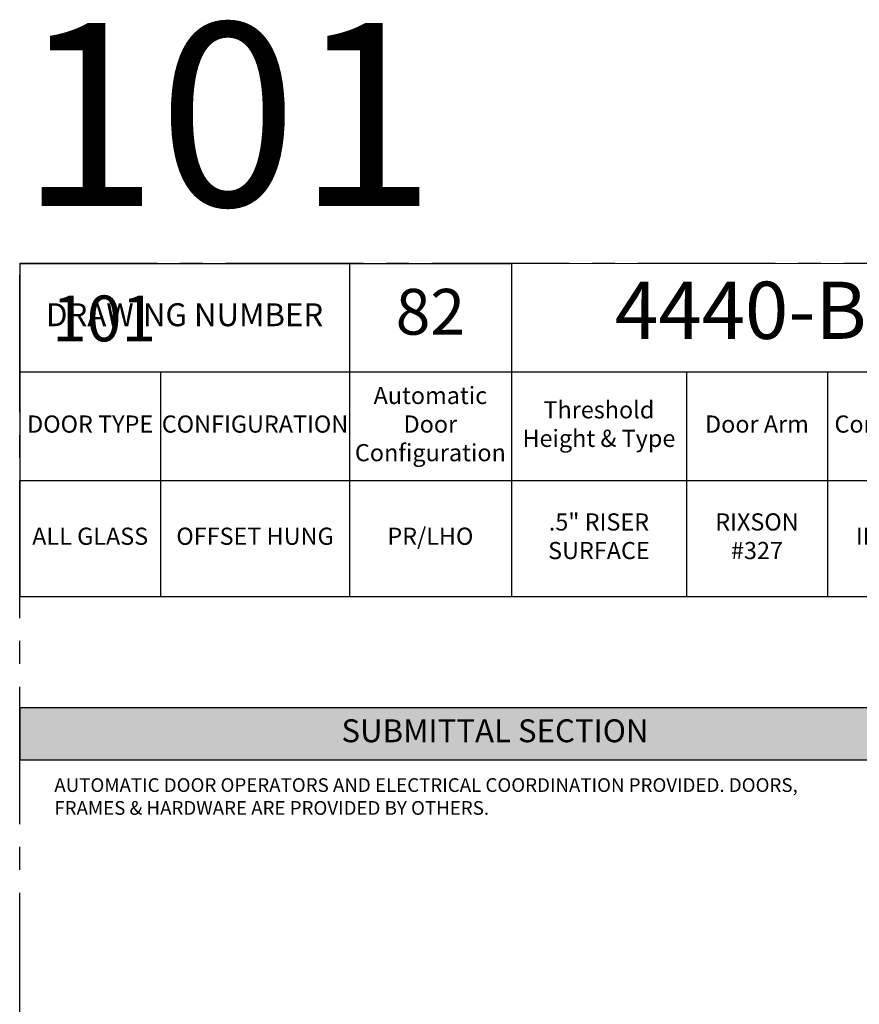
# Model space of a CAD drawing. Units: inches. Extents: x 3 to 2313, y -692 to 358.
# Drawn here: x 72 to 219, y 186 to 358 of the extents above; entities that cross this region are included whole.
import ezdxf
from ezdxf.enums import TextEntityAlignment as Align

# ---------------------------------------------------------------- set-up
doc = ezdxf.new("R2010")
doc.units = ezdxf.units.IN
doc.header["$MEASUREMENT"] = 0
doc.linetypes.add('CENTER2', pattern=[1.125, 0.75, -0.125, 0.125, -0.125])
doc.layers.add('CALLOUT', color=6, linetype='Continuous')
doc.layers.add('CONSTRUCTION', color=8, linetype='CENTER2', plot=False)
doc.layers.add('CONSTRUCTION - SHEET VIEWS', color=8, linetype='CENTER2', plot=False)
doc.layers.add('NOT FOR CONSTRUCTION TEXT', color=254, linetype='Continuous', lineweight=20, transparency=0.8)
doc.styles.add('PSD', font='FRABK.TTF')
doc.styles.add('PSD - B', font='FRAHV.TTF', dxfattribs={"height": 0.09375})

# ---------------------------------------------------------------- blocks, each defined once
blk = doc.blocks.new('11x17 PSD MODEL SPACE - SIMPLE')
at = {"layer": 'CONSTRUCTION'}
blk.add_lwpolyline([(0, 8.6888), (16.4325, 8.6888), (16.4325, 0), (0, 0)], close=True, dxfattribs=at)
at = {"layer": 'CALLOUT', "style": 'PSD'}
blk.add_attdef('SHEET', text='', height=1, dxfattribs=at).set_placement((0, 8.6888), align=Align.BOTTOM_LEFT)
at = {"layer": 'CONSTRUCTION', "style": 'PSD', "flags": 8}
blk.add_attdef('DO_NOT_CHANGE', text='', height=0.25, dxfattribs=at).set_placement((0.1768, 8.512), align=Align.TOP_LEFT)
blk = doc.blocks.new('*T35')
at = {"layer": 'CALLOUT', "color": 0, "linetype": 'ByBlock', "lineweight": -2, "transparency": 16777216}
for p, q in [((0, 0), (166.07, 0)), ((0, 0), (0, -9.17)), ((166.07, 0), (166.07, -9.17)), ((0, -9.17), (166.07, -9.17))]:
    blk.add_line(p, q, dxfattribs=at)
at = {"layer": 'CALLOUT', "color": 254, "transparency": 16777216}
blk.add_solid([(0, 0), (0, -9.17), (166.07, 0), (166.07, -9.17)], dxfattribs=at)
at = {"layer": 'CALLOUT', "transparency": 16777216, "insert": (83.04, -4.59), "char_height": 4, "width": 162.2347, "attachment_point": 5, "style": 'PSD - B'}
blk.add_mtext('SUBMITTAL SECTION', dxfattribs=at)
blk = doc.blocks.new('NOT FOR CONSTRUCTION')
at = {"color": 45, "insert": (0, 0), "char_height": 0.625, "attachment_point": 5, "rotation": 30, "style": 'PSD'}
blk.add_mtext_dynamic_manual_height_columns('NOT FOR CONSTRUCTION OR SUBMITTAL FOR REVIEW ONLY', width=12.92634, gutter_width=0.4688, heights=[0], dxfattribs=at)
blk = doc.blocks.new('*T71')
at = {"layer": 'CALLOUT', "color": 0, "lineweight": -2, "transparency": 16777216}
for p, q in [((0, 0), (85.9, 0)), ((0, 0), (0, -18.98)), ((57.61, 0), (57.61, -37.95)), ((85.9, 0), (85.9, -37.95)), ((0, -18.98), (166.07, -18.98)), ((116.51, -18.98), (116.51, -37.95)), ((141.12, -18.98), (141.12, -37.95)), ((166.07, -18.98), (166.07, -37.95)), ((57.61, -37.95), (166.07, -37.95))]:
    blk.add_line(p, q, dxfattribs=at)
at = {"layer": 'CALLOUT', "color": 0, "linetype": 'ByBlock', "lineweight": -2, "transparency": 16777216}
for p, q in [((0, -18.98), (0, -58.2)), ((24.61, -18.98), (24.61, -58.2)), ((0, -37.95), (57.61, -37.95)), ((57.61, -37.95), (57.61, -58.2)), ((85.9, -37.95), (85.9, -58.2)), ((116.51, -37.95), (116.51, -58.2)), ((141.12, -37.95), (141.12, -58.2)), ((166.07, -37.95), (166.07, -58.2)), ((0, -58.2), (166.07, -58.2))]:
    blk.add_line(p, q, dxfattribs=at)
at = {"layer": 'Defpoints', "color": 8, "linetype": 'ByBlock', "lineweight": 0, "transparency": 16777216}
for p, q in [((85.9, 0), (166.07, 0)), ((166.07, 0), (166.07, -18.98))]:
    blk.add_line(p, q, dxfattribs=at)
at = {"layer": 'CALLOUT', "transparency": 16777216, "attachment_point": 5, "style": 'PSD'}
for s, insert, char_height, width in [('4440-B', (125.99, -9.49), 10, 80.0584), ('82', (71.75, -9.49), 8, 28.1643), ('DRAWING NUMBER', (28.81, -9.49), 4, 57.492), ('Automatic Door Configuration^J', (71.75, -28.47), 3, 28.1643), ('Threshold Height & Type^J', (101.2, -28.47), 3, 30.492), ('DOOR TYPE', (12.31, -28.47), 3, 24.492), ('CONFIGURATION', (41.11, -28.47), 3, 32.88), ('Door Arm^J', (128.81, -28.47), 3, 24.492), ('Control Box^J', (153.6, -28.47), 3, 24.8343), ('.5" RISER SURFACE', (101.2, -48.08), 3, 30.492), ('RIXSON #327', (128.81, -48.08), 3, 22.612), ('ALL GLASS', (12.31, -48.08), 3, 24.492), ('OFFSET HUNG', (41.11, -48.08), 3, 32.88), ('PR/LHO', (71.75, -48.08), 3, 28.1643), ('IN CASE', (153.6, -48.08), 3, 24.8343)]:
    blk.add_mtext(s, dxfattribs=dict(at, insert=insert, char_height=char_height, width=width))

msp = doc.modelspace()

# ---------------------------------------------------------------- block references
for name, p in [('*T71', (71.83165, 315.25225)), ('*T35', (71.83165, 237.62305))]:
    msp.add_blockref(name, p)
at = {"layer": 'CONSTRUCTION - SHEET VIEWS'}
ref = msp.add_blockref('11x17 PSD MODEL SPACE - SIMPLE', (71.83165, 37.25225), dxfattribs=dict(at, xscale=32, yscale=32, zscale=32))
ref.add_attrib('SHEET', '101', dxfattribs={"layer": 'CALLOUT', "height": 32, "style": 'PSD'}).set_placement((71.83165, 315.29351), align=Align.BOTTOM_LEFT)
ref.add_attrib('DO_NOT_CHANGE', '101', dxfattribs={"layer": 'CONSTRUCTION', "height": 8, "style": 'PSD'}).set_placement((77.4885, 309.63666), align=Align.TOP_LEFT)
at = {"layer": 'NOT FOR CONSTRUCTION TEXT', "xscale": 32, "yscale": 32, "zscale": 32}
msp.add_blockref('NOT FOR CONSTRUCTION', (334.75165, 176.27288), dxfattribs=at)

# ---------------------------------------------------------------- texts
at = {"layer": 'CALLOUT', "insert": (77.88032, 225.26059), "char_height": 2.3984375, "width": 132.9464492, "attachment_point": 1, "style": 'PSD'}
msp.add_mtext('AUTOMATIC DOOR OPERATORS AND ELECTRICAL COORDINATION PROVIDED. DOORS, FRAMES & HARDWARE ARE PROVIDED BY OTHERS.', dxfattribs=at)

doc.saveas('drawing.dxf')
